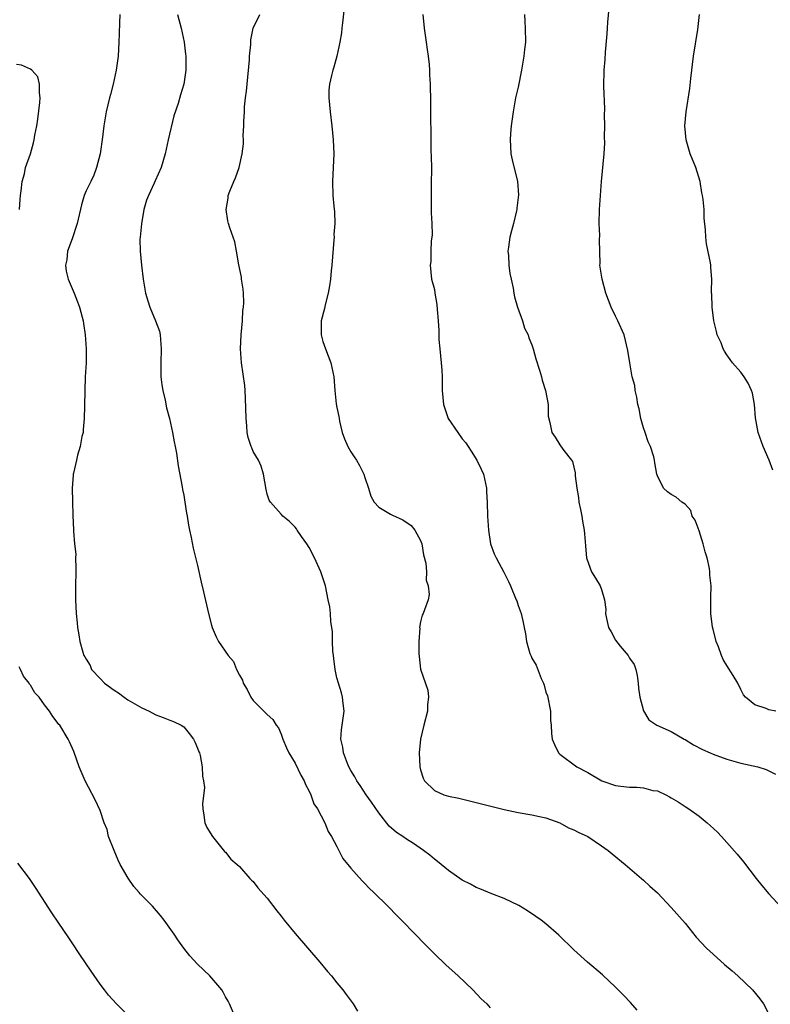
# Model space of a CAD drawing. Units: inches. Extents: x 2565000 to 2568000, y 1515000 to 1518000.
# Drawn here: x 2566013 to 2566121, y 1517551 to 1517692 of the extents above; entities that cross this region are included whole.
import ezdxf

# ---------------------------------------------------------------- set-up
doc = ezdxf.new("R2010")
doc.units = ezdxf.units.IN
doc.header["$MEASUREMENT"] = 0
doc.layers.add('LD25651515_10ft', color=62, linetype='Continuous')

msp = doc.modelspace()

# ---------------------------------------------------------------- linework, layer by layer
at = {"layer": 'LD25651515_10ft'}
for points, elevation in [([(2566060.05, 1517693.95), (2566059.78, 1517691.78), (2566059.72, 1517691), (2566059.65, 1517690.35), (2566059.42, 1517689), (2566059.01, 1517686.99), (2566058.57, 1517685.43), (2566058.42, 1517685), (2566058.24, 1517684.24), (2566057.92, 1517683), (2566057.86, 1517682.14), (2566057.84, 1517681), (2566058.03, 1517679), (2566058.26, 1517677), (2566058.46, 1517675), (2566058.55, 1517673), (2566058.48, 1517671), (2566058.38, 1517669), (2566058.43, 1517667), (2566058.55, 1517665.45), (2566058.65, 1517664.65), (2566058.68, 1517663), (2566058.57, 1517661.43), (2566058.59, 1517661), (2566058.58, 1517660.58), (2566058.28, 1517657), (2566058.18, 1517656.18), (2566058.08, 1517655), (2566057.94, 1517654.06), (2566057.75, 1517653), (2566057.32, 1517651.32), (2566057.22, 1517650.78), (2566056.76, 1517649), (2566056.75, 1517647), (2566057, 1517646.07), (2566057.34, 1517645), (2566058.12, 1517643), (2566058.54, 1517641), (2566058.71, 1517639), (2566058.91, 1517637.09), (2566059, 1517636.58), (2566059.29, 1517635.29), (2566059.3, 1517635), (2566059.37, 1517634.63), (2566059.77, 1517633), (2566060.1, 1517632.1), (2566060.56, 1517631), (2566061, 1517630.23), (2566061.49, 1517629.49), (2566061.8, 1517629), (2566062.24, 1517628.24), (2566062.87, 1517627), (2566063, 1517626.55), (2566063.53, 1517625), (2566063.85, 1517623.85), (2566064.35, 1517623), (2566065, 1517622.26), (2566066.71, 1517621.29), (2566067, 1517621.11), (2566068.48, 1517620.48), (2566069.65, 1517619.65), (2566070.17, 1517619), (2566071, 1517617.49), (2566071.17, 1517617), (2566071.43, 1517615.43), (2566071.77, 1517614.23), (2566071.84, 1517613), (2566071.8, 1517611.8), (2566072.11, 1517611), (2566072.24, 1517609.76), (2566072.08, 1517609), (2566071.56, 1517607.56), (2566071.38, 1517607), (2566071.24, 1517606.76), (2566071, 1517605.8), (2566070.86, 1517605), (2566070.89, 1517604.89), (2566070.77, 1517603), (2566070.74, 1517601.26), (2566070.83, 1517600.83), (2566071, 1517599.03), (2566072.03, 1517596.03), (2566072.15, 1517595), (2566072.02, 1517593.98), (2566072.01, 1517593), (2566071.49, 1517591), (2566071, 1517589), (2566070.8, 1517587), (2566070.9, 1517585), (2566071, 1517584.56), (2566071.38, 1517583.38), (2566071.58, 1517583), (2566073, 1517581.62), (2566074.35, 1517581), (2566075, 1517580.81), (2566076.5, 1517580.5), (2566079, 1517579.9), (2566083, 1517578.89), (2566085, 1517578.48), (2566087, 1517578.13), (2566088.1, 1517577.9), (2566089, 1517577.68), (2566091, 1517576.97), (2566092.26, 1517576.26), (2566093, 1517575.96), (2566093.63, 1517575.63), (2566095, 1517575), (2566097, 1517573.66), (2566097.94, 1517573), (2566098.51, 1517572.51), (2566100.38, 1517571), (2566102.73, 1517569), (2566103, 1517568.76), (2566103.9, 1517567.9), (2566105, 1517566.91), (2566107, 1517564.84), (2566109, 1517562.57), (2566110.59, 1517560.59), (2566112.06, 1517559), (2566113, 1517558.11), (2566114.64, 1517556.64), (2566115.73, 1517555.73), (2566116.56, 1517555), (2566118.67, 1517553), (2566119.72, 1517551.72), (2566120.23, 1517551), (2566121, 1517549.53)], 8800), ([(2566121.99, 1517593), (2566121, 1517593.19), (2566120.63, 1517593.37), (2566119, 1517593.9), (2566117.64, 1517595), (2566117.36, 1517595.36), (2566117, 1517596.11), (2566116.54, 1517597), (2566115.89, 1517598.11), (2566115, 1517599.57), (2566114.43, 1517600.43), (2566114.19, 1517601), (2566113.77, 1517602.23), (2566113.45, 1517603), (2566113, 1517604.78), (2566112.94, 1517605.06), (2566112.67, 1517607), (2566112.68, 1517608.68), (2566112.66, 1517609), (2566112.69, 1517609.31), (2566112.74, 1517611), (2566112.53, 1517612.53), (2566112.56, 1517613), (2566112.51, 1517613.49), (2566112.14, 1517615), (2566111.86, 1517615.87), (2566111.6, 1517617), (2566111, 1517618.9), (2566110.42, 1517620.42), (2566110, 1517621), (2566109.79, 1517621.79), (2566109, 1517622.71), (2566108.54, 1517623), (2566107.7, 1517623.7), (2566107, 1517624.11), (2566106.47, 1517624.47), (2566105.9, 1517625), (2566105, 1517626.78), (2566104.95, 1517627), (2566104.63, 1517628.63), (2566104.61, 1517629), (2566104.51, 1517629.49), (2566104.03, 1517631), (2566103.67, 1517631.67), (2566103.24, 1517633), (2566103, 1517633.65), (2566102.63, 1517635), (2566102.37, 1517636.37), (2566102.21, 1517637), (2566102.08, 1517638.08), (2566101.83, 1517639), (2566101.75, 1517639.75), (2566101.4, 1517641), (2566101.03, 1517642.97), (2566100.77, 1517644.77), (2566100.23, 1517647), (2566099.35, 1517649), (2566099, 1517649.67), (2566098.38, 1517651), (2566097.97, 1517651.97), (2566097.62, 1517653), (2566097.06, 1517655), (2566096.75, 1517657), (2566096.78, 1517657.22), (2566096.7, 1517660.7), (2566096.74, 1517661.26), (2566096.66, 1517663), (2566096.7, 1517665), (2566096.97, 1517669.03), (2566097.35, 1517673), (2566097.44, 1517674.56), (2566097.43, 1517675.43), (2566097.44, 1517677), (2566097.42, 1517678.58), (2566097.44, 1517679.44), (2566097.32, 1517682.68), (2566097.37, 1517685), (2566097.5, 1517686.5), (2566097.55, 1517687.55), (2566097.79, 1517690.21), (2566097.83, 1517691), (2566097.9, 1517691.9), (2566098.1, 1517693.9)], 8830), ([(2566027.85, 1517693), (2566027.79, 1517691.79), (2566027.75, 1517690.25), (2566027.7, 1517689), (2566027.59, 1517687), (2566027.32, 1517685), (2566026.87, 1517683), (2566026.48, 1517681.52), (2566026.33, 1517681), (2566025.87, 1517679), (2566025.56, 1517677), (2566025.37, 1517675.37), (2566025, 1517673), (2566024.5, 1517671), (2566024.09, 1517669.91), (2566023.65, 1517669), (2566023, 1517667.68), (2566022.71, 1517667), (2566022.32, 1517665.68), (2566021.73, 1517663), (2566021, 1517660.77), (2566020.34, 1517659), (2566020.23, 1517657.77), (2566020.02, 1517657), (2566020.13, 1517656.13), (2566020.44, 1517655), (2566021.3, 1517653), (2566021.75, 1517651.75), (2566022.06, 1517651), (2566022.45, 1517649.55), (2566022.57, 1517649), (2566022.62, 1517648.62), (2566022.87, 1517647), (2566023, 1517645), (2566022.98, 1517643), (2566022.86, 1517641), (2566022.79, 1517639), (2566022.78, 1517636.78), (2566022.73, 1517635), (2566022.59, 1517633.41), (2566022.55, 1517633), (2566022.4, 1517632.4), (2566022.15, 1517631), (2566021.76, 1517629.76), (2566021.61, 1517629), (2566021.17, 1517627.17), (2566021.15, 1517627), (2566021.15, 1517626.85), (2566020.99, 1517625), (2566021.04, 1517623.04), (2566021.11, 1517621.11), (2566021.2, 1517619), (2566021.19, 1517618.81), (2566021.35, 1517617), (2566021.52, 1517615.52), (2566021.48, 1517615), (2566021.54, 1517613.54), (2566021.51, 1517613), (2566021.48, 1517611), (2566021.47, 1517609), (2566021.56, 1517607), (2566021.7, 1517605.7), (2566021.76, 1517605), (2566021.94, 1517603.94), (2566022.07, 1517603), (2566022.51, 1517601.49), (2566022.67, 1517601), (2566022.81, 1517600.81), (2566023, 1517600.44), (2566023.56, 1517599.56), (2566023.78, 1517599), (2566025, 1517597.71), (2566025.63, 1517597), (2566027, 1517596.02), (2566027.62, 1517595.62), (2566028.46, 1517595), (2566029, 1517594.65), (2566031, 1517593.49), (2566032.05, 1517593), (2566033, 1517592.46), (2566034.08, 1517592.08), (2566035, 1517591.7), (2566035.53, 1517591.53), (2566036.66, 1517591), (2566037, 1517590.74), (2566037.8, 1517589.8), (2566038.43, 1517589), (2566038.59, 1517588.59), (2566039, 1517587.7), (2566039.17, 1517587.17), (2566039.25, 1517587), (2566039.35, 1517586.65), (2566039.66, 1517585), (2566039.68, 1517583.68), (2566039.85, 1517583), (2566039.97, 1517582.03), (2566039.69, 1517579.69), (2566039.73, 1517579), (2566039.91, 1517578.09), (2566040.02, 1517577), (2566040.33, 1517576.33), (2566041.12, 1517575), (2566042.88, 1517572.88), (2566043, 1517572.77), (2566043.78, 1517571.78), (2566044.66, 1517571), (2566045, 1517570.73), (2566046.49, 1517569), (2566046.74, 1517568.74), (2566047, 1517568.54), (2566047.66, 1517567.66), (2566049, 1517566.16), (2566050.37, 1517564.37), (2566051, 1517563.59), (2566051.45, 1517563), (2566053, 1517561.08), (2566056.53, 1517557), (2566057.65, 1517555.65), (2566058.2, 1517555), (2566059, 1517554.01), (2566059.84, 1517553), (2566060.35, 1517552.35), (2566061.31, 1517551), (2566061.97, 1517549.97)], 8770), ([(2566036.1, 1517693), (2566036.64, 1517691), (2566037.08, 1517689), (2566037.27, 1517687.27), (2566037.33, 1517687), (2566037.3, 1517685.3), (2566037.32, 1517685), (2566037, 1517683), (2566036.54, 1517681.46), (2566036.19, 1517680.19), (2566035.58, 1517678.43), (2566034.78, 1517675), (2566034.33, 1517673), (2566033.76, 1517671), (2566032.9, 1517669.1), (2566032.76, 1517668.76), (2566031.93, 1517667), (2566031.68, 1517666.32), (2566031.28, 1517665), (2566030.94, 1517662.94), (2566030.77, 1517661), (2566030.73, 1517660.73), (2566030.75, 1517659), (2566030.95, 1517657), (2566031.18, 1517655), (2566031.5, 1517653), (2566031.87, 1517651.87), (2566032.12, 1517651), (2566032.97, 1517649), (2566033.52, 1517647.52), (2566033.64, 1517647), (2566033.68, 1517646.32), (2566033.79, 1517645), (2566033.7, 1517643), (2566033.73, 1517642.27), (2566033.73, 1517641), (2566033.85, 1517639.85), (2566034, 1517639), (2566034.35, 1517637.65), (2566034.53, 1517636.53), (2566034.98, 1517635), (2566035.42, 1517633), (2566035.65, 1517631.65), (2566035.79, 1517631), (2566035.97, 1517630.03), (2566036.21, 1517628.21), (2566036.79, 1517625.21), (2566036.83, 1517624.83), (2566037, 1517623.99), (2566037.18, 1517623), (2566037.41, 1517621.41), (2566037.49, 1517621), (2566037.7, 1517619.7), (2566037.84, 1517619), (2566038.07, 1517617.93), (2566038.38, 1517616.38), (2566039, 1517613.91), (2566039.53, 1517611.53), (2566039.86, 1517610.14), (2566040.26, 1517608.26), (2566040.57, 1517607), (2566041, 1517605.36), (2566041.11, 1517605), (2566041.66, 1517603.66), (2566042.02, 1517603), (2566043.4, 1517601), (2566044.13, 1517600.13), (2566044.59, 1517599), (2566045, 1517598.15), (2566045.44, 1517597.44), (2566045.55, 1517597), (2566046.13, 1517596.13), (2566046.64, 1517595), (2566047, 1517594.52), (2566048.5, 1517593), (2566048.77, 1517592.77), (2566049, 1517592.51), (2566049.81, 1517591.81), (2566050.3, 1517591), (2566050.59, 1517590.59), (2566051, 1517589.69), (2566051.24, 1517589), (2566051.75, 1517587.75), (2566052.1, 1517587), (2566053, 1517585.55), (2566053.82, 1517583.82), (2566054.28, 1517583), (2566054.47, 1517582.47), (2566055, 1517581.52), (2566055.25, 1517581), (2566055.69, 1517579.69), (2566056.2, 1517579), (2566057.26, 1517577), (2566057.75, 1517575.75), (2566058.23, 1517575), (2566059, 1517573.59), (2566059.27, 1517573), (2566059.87, 1517571.87), (2566061, 1517570.46), (2566062.64, 1517568.64), (2566063, 1517568.28), (2566063.62, 1517567.62), (2566064.31, 1517567), (2566066.31, 1517565), (2566067.63, 1517563.63), (2566068.29, 1517563), (2566070.24, 1517561), (2566071.59, 1517559.59), (2566073, 1517558.18), (2566074.62, 1517556.62), (2566076.39, 1517555), (2566078.51, 1517553), (2566079.72, 1517551.72), (2566080.5, 1517551), (2566081, 1517550.44)], 8780), ([(2566102.11, 1517550.11), (2566101.17, 1517551.17), (2566100.2, 1517552.2), (2566099, 1517553.39), (2566097.14, 1517555.14), (2566094.98, 1517557), (2566093, 1517558.75), (2566090.84, 1517560.84), (2566089, 1517562.47), (2566088.3, 1517563), (2566087.54, 1517563.54), (2566086.36, 1517564.36), (2566085.1, 1517565.1), (2566083, 1517566.1), (2566081.22, 1517566.78), (2566079.52, 1517567.52), (2566079, 1517567.7), (2566078.18, 1517568.18), (2566077, 1517568.77), (2566075, 1517570.16), (2566073.43, 1517571.43), (2566073, 1517571.75), (2566072.32, 1517572.32), (2566071.45, 1517573), (2566070, 1517574), (2566069, 1517574.62), (2566068.47, 1517575), (2566067.57, 1517575.57), (2566066.5, 1517576.5), (2566065, 1517578.41), (2566063.96, 1517579.96), (2566063.2, 1517581), (2566062.32, 1517582.32), (2566061.84, 1517583), (2566061.56, 1517583.56), (2566061, 1517584.47), (2566060.71, 1517585), (2566060.52, 1517585.48), (2566059.95, 1517587), (2566059.84, 1517587.84), (2566059.58, 1517589), (2566059.68, 1517590.32), (2566060.02, 1517593), (2566059.9, 1517594.1), (2566059.82, 1517595), (2566059.65, 1517595.65), (2566059.22, 1517597), (2566059, 1517597.8), (2566058.74, 1517599), (2566058.58, 1517600.58), (2566058.49, 1517601), (2566058.4, 1517601.6), (2566058.37, 1517603), (2566058.37, 1517604.37), (2566058.15, 1517605.85), (2566058.09, 1517607), (2566057.96, 1517607.96), (2566057.76, 1517609), (2566057.35, 1517611), (2566057.26, 1517611.26), (2566056.7, 1517613), (2566055.78, 1517615), (2566055, 1517616.49), (2566054.67, 1517617), (2566053.93, 1517618.07), (2566053.3, 1517619), (2566053.19, 1517619.19), (2566053, 1517619.43), (2566052.21, 1517620.21), (2566051.24, 1517621), (2566051, 1517621.25), (2566049.45, 1517623), (2566049.28, 1517623.28), (2566049, 1517624.15), (2566048.82, 1517624.82), (2566048.48, 1517627), (2566048.14, 1517628.14), (2566047.75, 1517629), (2566047, 1517630.27), (2566046.77, 1517630.77), (2566046.68, 1517631), (2566046.27, 1517632.27), (2566046.13, 1517633), (2566046.07, 1517633.93), (2566045.95, 1517635), (2566045.9, 1517637.9), (2566045.83, 1517639), (2566045.76, 1517639.76), (2566045.29, 1517643), (2566045.17, 1517645), (2566045.27, 1517647), (2566045.44, 1517649), (2566045.51, 1517650.49), (2566045.59, 1517651), (2566045.66, 1517651.66), (2566045.58, 1517653), (2566045.56, 1517653.56), (2566045.31, 1517655), (2566045.28, 1517655.28), (2566044.93, 1517657.07), (2566044.59, 1517659), (2566044.33, 1517660.33), (2566043.65, 1517662.35), (2566043.45, 1517663), (2566043.36, 1517663.36), (2566043.1, 1517665), (2566043.38, 1517666.62), (2566043.4, 1517667), (2566043.64, 1517667.64), (2566044.2, 1517669), (2566044.45, 1517669.55), (2566044.98, 1517671), (2566045.41, 1517673), (2566045.57, 1517674.43), (2566045.58, 1517675), (2566045.56, 1517675.56), (2566045.65, 1517677), (2566045.62, 1517677.62), (2566045.73, 1517679), (2566045.73, 1517679.73), (2566045.89, 1517681), (2566046.04, 1517681.96), (2566046.1, 1517683), (2566046.47, 1517686.47), (2566046.47, 1517687), (2566046.65, 1517688.65), (2566046.62, 1517689), (2566046.64, 1517689.36), (2566047, 1517691), (2566047.92, 1517693)], 8790), ([(2566071.32, 1517693), (2566071.52, 1517691), (2566071.83, 1517689), (2566071.94, 1517687.94), (2566072.09, 1517687), (2566072.22, 1517685.78), (2566072.28, 1517685), (2566072.31, 1517684.31), (2566072.4, 1517683), (2566072.45, 1517680.45), (2566072.43, 1517677.57), (2566072.5, 1517676.5), (2566072.47, 1517675), (2566072.48, 1517673.52), (2566072.54, 1517672.54), (2566072.57, 1517671), (2566072.55, 1517668.55), (2566072.51, 1517667), (2566072.54, 1517665.46), (2566072.51, 1517664.51), (2566072.61, 1517663), (2566072.66, 1517661.34), (2566072.61, 1517661), (2566072.51, 1517660.51), (2566072.48, 1517659), (2566072.48, 1517657.52), (2566072.37, 1517657), (2566072.6, 1517655), (2566073, 1517653.53), (2566073.07, 1517653), (2566073.34, 1517651.34), (2566073.38, 1517650.62), (2566073.54, 1517649), (2566073.62, 1517647.62), (2566073.62, 1517647), (2566073.65, 1517646.35), (2566073.76, 1517645), (2566073.96, 1517643), (2566074.04, 1517641.96), (2566074.09, 1517641), (2566074.09, 1517640.09), (2566074.11, 1517639), (2566074.3, 1517637), (2566074.99, 1517635), (2566076.34, 1517633), (2566077, 1517632.1), (2566077.51, 1517631.51), (2566077.82, 1517631), (2566078.29, 1517630.29), (2566079.11, 1517629), (2566079.72, 1517627.72), (2566080.04, 1517627), (2566080.47, 1517625), (2566080.49, 1517624.49), (2566080.59, 1517623), (2566080.62, 1517621), (2566080.74, 1517619), (2566081.06, 1517617), (2566081.59, 1517615.59), (2566081.86, 1517615), (2566082.96, 1517612.96), (2566083.61, 1517611.61), (2566083.9, 1517611), (2566084.75, 1517609), (2566084.82, 1517608.82), (2566085, 1517608.18), (2566085.43, 1517607), (2566085.73, 1517605.73), (2566085.86, 1517605), (2566086.08, 1517604.08), (2566086.23, 1517603), (2566086.71, 1517601.29), (2566086.82, 1517601), (2566086.88, 1517600.88), (2566087, 1517600.6), (2566087.6, 1517599.6), (2566088.3, 1517597.7), (2566088.65, 1517597), (2566088.74, 1517596.74), (2566089, 1517595.75), (2566089.21, 1517595.21), (2566089.65, 1517593), (2566089.67, 1517591.67), (2566089.75, 1517591), (2566089.8, 1517589.8), (2566089.89, 1517589), (2566090.22, 1517588.22), (2566090.82, 1517587), (2566091, 1517586.84), (2566093.46, 1517585), (2566095, 1517584.18), (2566097.01, 1517583.01), (2566099, 1517582.32), (2566099.75, 1517582.25), (2566101, 1517582.1), (2566102.08, 1517582.08), (2566103, 1517581.98), (2566104.37, 1517581.63), (2566105, 1517581.56), (2566106.23, 1517581), (2566106.73, 1517580.73), (2566107, 1517580.55), (2566107.97, 1517579.97), (2566109, 1517579.3), (2566109.5, 1517579), (2566111, 1517577.93), (2566112.16, 1517577), (2566112.6, 1517576.6), (2566113.62, 1517575.62), (2566114.22, 1517575), (2566115, 1517574.15), (2566116.47, 1517572.47), (2566117.36, 1517571.36), (2566119.18, 1517569), (2566120, 1517568), (2566121, 1517566.8), (2566122.84, 1517564.84)], 8810), ([(2566085.91, 1517693), (2566085.97, 1517691.97), (2566086.04, 1517691), (2566086.05, 1517689), (2566085.95, 1517687.95), (2566085.84, 1517687), (2566085.5, 1517685), (2566085, 1517682.54), (2566084.64, 1517681), (2566084.28, 1517679), (2566084.01, 1517677), (2566083.92, 1517675.92), (2566083.87, 1517675), (2566083.94, 1517674.06), (2566083.98, 1517673), (2566084.14, 1517672.14), (2566084.94, 1517669), (2566085.08, 1517667.08), (2566084.82, 1517665.18), (2566084.82, 1517665), (2566084.78, 1517664.78), (2566084.34, 1517663), (2566084.06, 1517661.94), (2566083.82, 1517661), (2566083.61, 1517659.61), (2566083.55, 1517659), (2566083.62, 1517658.38), (2566083.67, 1517657), (2566083.83, 1517655.83), (2566084.02, 1517655), (2566084.28, 1517653.72), (2566084.39, 1517653), (2566084.48, 1517652.48), (2566084.91, 1517651), (2566085.63, 1517649), (2566085.95, 1517647.95), (2566086.47, 1517647), (2566086.57, 1517646.57), (2566087, 1517645.57), (2566087.18, 1517645), (2566087.56, 1517643.56), (2566088.07, 1517641.93), (2566088.35, 1517641), (2566088.49, 1517640.49), (2566088.96, 1517639), (2566089.33, 1517637), (2566089.34, 1517635.34), (2566089.59, 1517634.41), (2566089.84, 1517633), (2566090.32, 1517632.32), (2566091, 1517631.21), (2566091.1, 1517631.1), (2566091.58, 1517630.42), (2566092.69, 1517629), (2566092.82, 1517628.82), (2566093.22, 1517627.22), (2566093.21, 1517626.79), (2566093.42, 1517625), (2566093.67, 1517623.67), (2566093.74, 1517623), (2566093.95, 1517621.95), (2566094.17, 1517621), (2566094.26, 1517620.26), (2566094.5, 1517619), (2566094.63, 1517617.37), (2566094.67, 1517616.67), (2566094.85, 1517615), (2566094.88, 1517614.88), (2566095.57, 1517613), (2566096.1, 1517612.1), (2566096.8, 1517611), (2566097, 1517610.47), (2566097.41, 1517609), (2566097.59, 1517607.59), (2566097.58, 1517607), (2566097.7, 1517606.3), (2566098.01, 1517605), (2566098.38, 1517604.38), (2566099, 1517603.17), (2566099.68, 1517602.32), (2566100.8, 1517601), (2566100.88, 1517600.88), (2566101, 1517600.63), (2566101.69, 1517599.69), (2566101.89, 1517599), (2566102.1, 1517598.1), (2566102.27, 1517597), (2566102.3, 1517596.3), (2566102.51, 1517595), (2566103, 1517593.04), (2566103.78, 1517591.78), (2566104.94, 1517591), (2566107, 1517590.09), (2566108.84, 1517589), (2566109, 1517588.93), (2566110.19, 1517588.19), (2566111.5, 1517587.5), (2566112.6, 1517587), (2566113, 1517586.82), (2566115, 1517586.1), (2566117, 1517585.55), (2566119.43, 1517585), (2566120.63, 1517584.63), (2566121, 1517584.43), (2566121.96, 1517583.96)], 8820), ([(2566121.59, 1517627.59), (2566121.05, 1517629), (2566120.19, 1517631), (2566119.48, 1517633), (2566119.09, 1517635.09), (2566118.94, 1517637), (2566118.65, 1517638.65), (2566118.54, 1517639), (2566118.05, 1517640.05), (2566117.47, 1517641), (2566117, 1517641.63), (2566115.81, 1517643), (2566115.45, 1517643.45), (2566115, 1517644.13), (2566114.64, 1517644.64), (2566114.47, 1517645), (2566114.14, 1517645.86), (2566113.61, 1517647), (2566113.47, 1517647.47), (2566113.1, 1517649), (2566112.85, 1517651), (2566112.82, 1517652.82), (2566112.78, 1517653), (2566112.76, 1517653.24), (2566112.82, 1517655), (2566112.69, 1517656.69), (2566112.68, 1517657), (2566112.64, 1517657.36), (2566112.05, 1517660.05), (2566111.95, 1517661), (2566111.92, 1517662.08), (2566111.74, 1517663.74), (2566111.72, 1517665), (2566111.59, 1517666.41), (2566111.49, 1517667), (2566111.4, 1517667.4), (2566111.14, 1517669), (2566110.51, 1517671), (2566109.72, 1517673), (2566109.12, 1517675), (2566108.94, 1517677), (2566109.13, 1517679), (2566109.65, 1517682.35), (2566109.8, 1517683.8), (2566110.18, 1517687), (2566110.81, 1517690.81), (2566111.03, 1517693)], 8840), ([(2566013.41, 1517665), (2566013.55, 1517666.45), (2566013.58, 1517667), (2566013.67, 1517667.67), (2566013.81, 1517669), (2566014.13, 1517670.13), (2566014.31, 1517671), (2566015.01, 1517673), (2566015.46, 1517674.54), (2566015.56, 1517675), (2566015.65, 1517675.65), (2566015.92, 1517677), (2566016.06, 1517677.94), (2566016.35, 1517680.35), (2566016.39, 1517681), (2566016.28, 1517681.72), (2566016.32, 1517683), (2566016.04, 1517684.04), (2566015.19, 1517685), (2566015, 1517685.13), (2566013.71, 1517685.71), (2566013, 1517685.81)], 8760), ([(2566044.42, 1517549), (2566043.57, 1517551), (2566043.37, 1517551.37), (2566043, 1517552.01), (2566042.66, 1517552.66), (2566042.46, 1517553), (2566040.75, 1517555), (2566039, 1517556.7), (2566037.9, 1517557.9), (2566037.01, 1517559.01), (2566036.17, 1517560.17), (2566035.62, 1517561), (2566034.2, 1517563), (2566033.66, 1517563.66), (2566032.51, 1517565), (2566030.77, 1517566.77), (2566030.6, 1517567), (2566029.83, 1517567.83), (2566029.03, 1517569.03), (2566027.9, 1517571), (2566027.61, 1517571.61), (2566027, 1517573), (2566026.22, 1517575), (2566026.01, 1517576.01), (2566025.6, 1517577), (2566025, 1517578.73), (2566024.3, 1517580.3), (2566022.87, 1517583), (2566022.02, 1517585), (2566021.21, 1517587.21), (2566020.61, 1517588.61), (2566020.4, 1517589), (2566019.2, 1517591), (2566019.1, 1517591.1), (2566019, 1517591.25), (2566018.22, 1517592.22), (2566017.73, 1517593), (2566017, 1517593.93), (2566016.27, 1517595), (2566015.63, 1517595.63), (2566015, 1517596.73), (2566014.88, 1517596.88), (2566014.83, 1517597), (2566014.01, 1517598.01), (2566013.57, 1517599), (2566013.37, 1517599.37)], 8760), ([(2566029.19, 1517549.19), (2566027.36, 1517551), (2566026.23, 1517552.23), (2566025.62, 1517553), (2566025, 1517553.83), (2566023.7, 1517555.7), (2566022.09, 1517558.09), (2566021, 1517559.77), (2566020.49, 1517560.49), (2566019, 1517562.72), (2566018.06, 1517564.06), (2566015.72, 1517567.72), (2566014.87, 1517569), (2566013.21, 1517571.21)], 8750)]:
    msp.add_lwpolyline(points, dxfattribs=dict(at, elevation=elevation))

doc.saveas('drawing.dxf')
